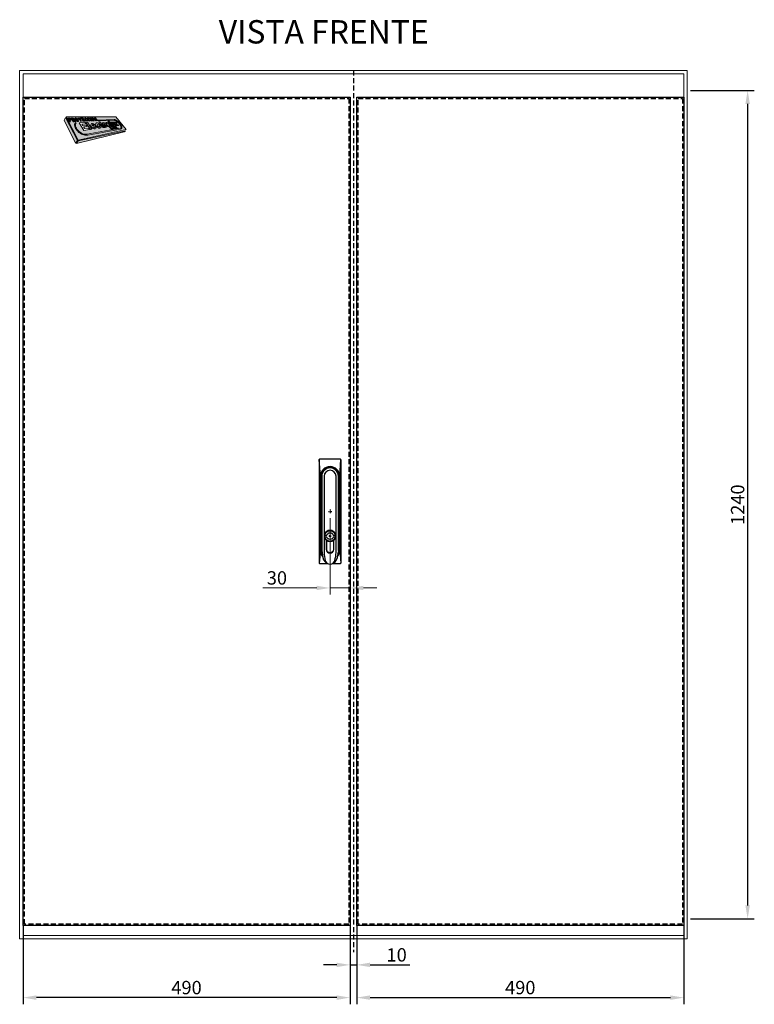
# Model space of a CAD drawing. Extents: x -6709 to 17874, y -22373 to 568.
# Drawn here: x 1532 to 2633, y -17955 to -16481 of the extents above; entities that cross this region are included whole.
import ezdxf

# ---------------------------------------------------------------- set-up
doc = ezdxf.new("R2010")
doc.units = 0
doc.header["$MEASUREMENT"] = 0
doc.linetypes.add('CACHE', pattern=[0.375, 0.25, -0.125])
doc.linetypes.add('CENTER', pattern=[2, 1.25, -0.25, 0.25, -0.25])
doc.layers.get('0').update_dxf_attribs({"linetype": 'CONTINUOUS'})
doc.layers.get('Defpoints').update_dxf_attribs({"linetype": 'CONTINUOUS'})
for name, color, linetype in [('1', 5, 'CONTINUOUS'), ('40000_ISO', 7, 'CONTINUOUS'), ('AUXILIAR', 30, 'CONTINUOUS'), ('CERRADURA', 121, 'CONTINUOUS'), ('EJE1', 9, 'CENTER'), ('PRINCIPAL', 7, 'CONTINUOUS'), ('TEXTOS', 3, 'CONTINUOUS')]:
    doc.layers.add(name, color=color, linetype=linetype)
doc.styles.add('ROMANS', font='romans')
doc.dimstyles.new('Copy of COTAS1X1', dxfattribs={"dimscale": 10, "dimtxt": 2, "dimasz": 2, "dimexe": 1, "dimexo": 1, "dimgap": 0.5, "dimtad": 1, "dimdec": 0, "dimzin": 0, "dimdsep": 46, "dimtxsty": 'ROMANS', "dimcen": 0.5, "dimclrd": 4, "dimclre": 4, "dimclrt": 3, "dimadec": 0, "dimazin": 0, "dimtfac": 1, "dimtdec": 0, "dimtmove": 0, "dimatfit": 3, "dimfxl": 1, "dimtolj": 1, "dimtzin": 0, "dimarcsym": 0})

# ---------------------------------------------------------------- blocks, each defined once
blk = doc.blocks.new('FALLEBA TASCO 22335-FRE')
at = {"layer": '1'}
for p, q in [((-14.5, 52.5), (-16.1, 77.6)), ((14.5, 52.5), (16.1, 77.6)), ((-9, 52.5), (-9, -61.5)), ((9, -61.5), (9, 52.5)), ((-14.5, -58.5), (-16.1, -77.6)), ((-12.5, -58.5), (-11.5, -65.7)), ((12.5, -58.5), (11.5, -65.7)), ((14.5, -58.5), (16.1, -77.6))]:
    blk.add_line(p, q, dxfattribs=at)
for points in [[(11.4, -67.5, 0.16891), (14.5, -58.5), (14.5, 52.5, 1), (-14.5, 52.5), (-14.5, -58.5, 0.16891), (-11.4, -67.5, 0.16891)], [(11.7, -64.1, 0.112639), (13, -58.5), (13, 52.5, 1), (-13, 52.5), (-13, -58.5, 0.112639), (-11.7, -64.1, 0.112639)], [(12.5, -58.5), (12.5, 52.5, 1), (-12.5, 52.5), (-12.5, -58.5)]]:
    blk.add_lwpolyline(points, format="xyb", dxfattribs=at)
blk.add_lwpolyline([(5.5, -57), (5.5, -43.5, 2.723771), (-5.5, -43.5), (-5.5, -57, 1)], format="xyb", close=True, dxfattribs=at)
for centre, radius, start, end in [((0, 52.5), 9, 0, 180), ((3.3, -65.5), 14.8, 179.5328, 237.348), ((41.5, -60.2), 50.5, 181.5007, 195.3784), ((0, -71.5), 7.5, 194.5469, 345.4531), ((-3.3, -65.5), 14.8, 302.652, 0.4672), ((-41.5, -60.2), 50.5, 344.6216, 358.4993), ((0, -67.5), 11.5, 245.9294, 294.0706)]:
    blk.add_arc(centre, radius, start, end, dxfattribs=at)
at = {"layer": 'CERRADURA'}
for points in [[(7.6, -35.5, -0.097698), (7.6, -38.5), (4.8, -38.5, -0.733799), (-4.8, -38.5), (-7.6, -38.5, -0.097698), (-7.6, -35.5), (-4.8, -35.5, -0.733799), (4.8, -35.5)], [(5.2, -57, -1), (-5.2, -57), (-5.2, -43.4, 0.359246), (5.2, -43.4)]]:
    blk.add_lwpolyline(points, format="xyb", close=True, dxfattribs=at)
for radius in [8, 1.25]:
    blk.add_circle((0, -37), radius, dxfattribs=at)
at = {"layer": 'EJE1'}
for p, q in [((-2.5, 0), (2.5, 0)), ((0, 2.5), (0, -2.5))]:
    blk.add_line(p, q, dxfattribs=at)
at = {"layer": 'PRINCIPAL'}
blk.add_lwpolyline([(4.7, -78), (15, -78, 0.414214), (16.5, -76.5), (16.5, 76.5, 0.414214), (15, 78), (-15, 78, 0.414214), (-16.5, 76.5), (-16.5, -76.5, 0.414214), (-15, -78), (-4.7, -78)], format="xyb", dxfattribs=at)
blk = doc.blocks.new('LOGO_CARTEL')
at = {"lineweight": 0}
h = blk.add_hatch(color=256, dxfattribs=at)
h.paths.add_polyline_path([(142.47, 264.28), (141.49, 262.24), (149.7, 245.92), (150.94, 247.81)])
h.paths.add_polyline_path([(184.11, 254.12), (184.93, 254.82), (151.56, 247.54), (150.39, 245.86)])
h = blk.add_hatch(color=256, dxfattribs=at)
h.paths.add_polyline_path([(185.45, 255.61), (178.1, 264.69), (142.97, 264.57), (151.52, 248.23)])
h.paths.add_polyline_path([(153.24, 252.79), (152.6, 253.2), (152.04, 253.59), (151.59, 254), (151.16, 254.44), (150.71, 254.89), (150.36, 255.38), (150, 255.89), (149.7, 256.4), (149.42, 256.99), (149.2, 257.49), (149.06, 258.04), (148.97, 258.73), (149.01, 259.5), (149.17, 259.93), (149.57, 260.73), (150.14, 260.51), (149.72, 259.7), (149.61, 259.38), (149.57, 258.75), (149.65, 258.15), (149.77, 257.68), (149.96, 257.23), (150.22, 256.69), (150.51, 256.22), (150.85, 255.73), (151.17, 255.28), (151.59, 254.86), (152.01, 254.43), (152.41, 254.06), (152.94, 253.7), (153.55, 253.3), (154.16, 252.96), (154.86, 252.68), (155.76, 252.4), (156.22, 252.29), (156.72, 252.29), (157.23, 252.29), (157.9, 252.35), (181.25, 256.56), (181.54, 256.63, 0.142238), (181.69, 256.72), (181.75, 256.78), (181.85, 256.93), (181.87, 257.15), (181.85, 257.48), (181.76, 257.75), (181.62, 258.12), (181.46, 258.44), (181.28, 258.77), (180.99, 259.18), (180.75, 259.51), (180.5, 259.82), (180.25, 260.11), (179.99, 260.39), (179.75, 260.61), (179.41, 260.91), (179.09, 261.18), (178.67, 261.47), (178.25, 261.74), (177.83, 261.95), (177.41, 262.15, 0.119777), (177.04, 262.22), (165.67, 261.78), (165.38, 262.34), (177.06, 262.79, -0.106118), (177.56, 262.71), (178.08, 262.5), (178.54, 262.27), (179.01, 261.97), (179.45, 261.65), (179.8, 261.36), (180.16, 261.06), (180.41, 260.81), (180.69, 260.51), (180.96, 260.2), (181.23, 259.88), (181.48, 259.53), (181.79, 259.09), (181.99, 258.72), (182.17, 258.36), (182.32, 257.95), (182.45, 257.61), (182.47, 257.15), (182.44, 256.72), (182.21, 256.4), (182.16, 256.34, -0.158957), (181.5, 255.99), (158.33, 251.77), (157.76, 251.7), (157.15, 251.65), (156.53, 251.65), (156.14, 251.69), (155.6, 251.82), (154.66, 252.11), (153.9, 252.42)], flags=16)
h.paths.add_polyline_path([(155.5, 255.05), (152.28, 260.4), (156.26, 260.66), (156.88, 259.68), (154.12, 259.51), (154.74, 258.54), (157.14, 258.69), (157.76, 257.71), (155.36, 257.56), (156.11, 256.37), (158.75, 256.64), (159.47, 255.59)], flags=16)
h.paths.add_polyline_path([(160.16, 255.69), (156.98, 260.71), (158.15, 260.78), (161.28, 255.84)], flags=16)
edge = h.paths.add_edge_path(flags=16)
edge.add_ellipse((162.35, 257.98), major_axis=(-1.64, 1.65), ratio=0.605135, start_angle=237.06752, end_angle=582.4213, ccw=False)
edge.add_line((164.08, 257.92), (161.98, 257.63))
edge.add_ellipse((162.5, 257.93), major_axis=(-0.835, 0.984), ratio=0.458058, start_angle=84.98094, end_angle=214.04345)
edge.add_line((163.44, 257.33), (164.24, 257.43))
edge = h.paths.add_edge_path(flags=16)
edge.add_ellipse((150.51, 262.59), major_axis=(-0.96, 1.21), ratio=0.506682, start_angle=0, end_angle=360)
h.paths.add_polyline_path([(152.82, 262.37), (151.28, 263.79), (151.84, 263.81), (152.71, 263.01), (152.6, 263.83), (153.16, 263.85), (153.26, 262.57), (153.91, 261.46), (153.36, 261.45)], flags=16)
edge = h.paths.add_edge_path(flags=16)
edge.add_line((149.79, 261.28), (149.25, 261.25))
edge.add_line((149.25, 261.25), (148.66, 262.12))
edge.add_arc((148.33, 261.89), 0.401, 34.39698, 90)
edge.add_line((148.33, 262.29), (147.89, 262.29))
edge.add_line((147.89, 262.29), (148.52, 261.21))
edge.add_line((148.52, 261.21), (148, 261.18))
edge.add_line((148, 261.18), (146.55, 263.69))
edge.add_line((146.55, 263.69), (148, 263.71))
edge.add_ellipse((148.13, 262.98), major_axis=(-0.502, 0.634), ratio=0.71837, start_angle=323.35235, end_angle=323.36845)
edge.add_ellipse((148.13, 262.98), major_axis=(-0.502, 0.634), ratio=0.71837, start_angle=199.31382, end_angle=323.35235, ccw=False)
edge.add_arc((148.34, 261.53), 1.06, 33.6731, 67.08466, ccw=False)
edge.add_line((149.22, 262.12), (149.79, 261.28))
h.paths.add_polyline_path([(155.12, 261.5), (153.56, 263.87), (154.96, 263.92), (155.24, 263.48), (154.4, 263.45), (154.75, 262.93), (155.44, 262.95), (155.7, 262.56), (155.01, 262.54), (155.39, 261.96), (156.22, 261.99), (156.44, 261.52)], flags=16)
edge = h.paths.add_edge_path(flags=0)
edge.add_ellipse((150.52, 262.53), major_axis=(-0.594, 0.856), ratio=0.330901, start_angle=0, end_angle=360)
edge = h.paths.add_edge_path(flags=0)
edge.add_ellipse((162.11, 258.41), major_axis=(-0.541, 0.637), ratio=0.636404, start_angle=243.4125, end_angle=432.34544, ccw=False)
edge.add_line((162.72, 258.43), (161.56, 258.27))
edge = h.paths.add_edge_path(flags=16)
edge.add_ellipse((157.04, 262.78), major_axis=(-0.93, 1.17), ratio=0.425735, start_angle=282.57198, end_angle=593.96092, ccw=False)
edge.add_arc((156.93, 263.1), 0.509, 16.57434, 39.02377, ccw=False)
edge.add_line((157.42, 263.24), (157.07, 263.19))
edge.add_ellipse((157.08, 262.76), major_axis=(-0.543, 0.779), ratio=0.27429, start_angle=292.44736, end_angle=595.30571)
edge.add_line((157.56, 262.44), (157.87, 262.48))
edge.add_arc((157.89, 262.37), 0.115, 14.41617, 97.66081, ccw=False)
h.paths.add_polyline_path([(146.03, 261.16), (145.44, 261.16), (144.1, 263.68), (145.5, 263.68), (145.55, 263.66), (145.66, 263.63), (145.78, 263.6), (145.9, 263.54), (146.01, 263.48), (146.13, 263.38), (146.25, 263.27), (146.33, 263.14), (146.38, 263.02), (146.45, 262.91), (146.49, 262.79), (146.49, 262.67), (146.49, 262.56), (146.45, 262.44), (146.36, 262.32), (146.25, 262.25), (146.12, 262.22), (145.47, 262.22)], flags=16)
edge = h.paths.add_edge_path(flags=16)
edge.add_ellipse((158.97, 262.81), major_axis=(-0.93, 1.17), ratio=0.425735, start_angle=282.57198, end_angle=593.96092, ccw=False)
edge.add_arc((158.86, 263.13), 0.509, 16.57434, 39.02377, ccw=False)
edge.add_line((159.35, 263.28), (159, 263.23))
edge.add_ellipse((159.01, 262.8), major_axis=(-0.543, 0.779), ratio=0.27429, start_angle=292.44736, end_angle=595.30571)
edge.add_line((159.49, 262.48), (159.8, 262.52))
edge.add_arc((159.81, 262.4), 0.115, 14.41617, 97.66081, ccw=False)
h.paths.add_polyline_path([(148.04, 262.64), (147.69, 262.64), (147.25, 263.39), (147.77, 263.39, -0.267537), (148.12, 263.19), (148.24, 262.98, -0.577864)], flags=0)
h.paths.add_polyline_path([(160.86, 261.81), (159.45, 263.92), (159.91, 263.93), (161.32, 261.82)], flags=16)
h.paths.add_polyline_path([(145.7, 262.59), (145.65, 262.58), (145.28, 262.58), (144.88, 263.32), (145.38, 263.32), (145.46, 263.31), (145.52, 263.28), (145.56, 263.22), (145.62, 263.16), (145.66, 263.1), (145.7, 263.04), (145.73, 262.98), (145.77, 262.92), (145.79, 262.86), (145.8, 262.8), (145.8, 262.75), (145.8, 262.69), (145.76, 262.63)], flags=0)
edge = h.paths.add_edge_path(flags=16)
edge.add_ellipse((165.77, 258.46), major_axis=(-1.6, 1.64), ratio=0.559918, start_angle=258.32062, end_angle=598.3068, ccw=False)
edge.add_line((166.99, 259.01), (165.99, 258.88))
edge.add_ellipse((165.89, 258.32), major_axis=(-0.759, 0.923), ratio=0.373274, start_angle=287.79313, end_angle=608.29998)
edge.add_line((166.49, 258.25), (167.39, 258.37))
edge = h.paths.add_edge_path(flags=16)
edge.add_ellipse((161.89, 262.91), major_axis=(-0.86, 1.08), ratio=0.489465, start_angle=0, end_angle=360)
edge = h.paths.add_edge_path(flags=0)
edge.add_ellipse((161.9, 262.93), major_axis=(-0.54, 0.779), ratio=0.302309, start_angle=0, end_angle=360)
h.paths.add_polyline_path([(163.97, 261.87), (162.55, 263.93), (162.91, 263.99), (164.17, 262.91), (163.46, 263.93), (163.81, 263.99), (165.16, 262.03), (164.79, 261.99), (163.56, 263.06), (164.34, 261.93)], flags=16)
h.paths.add_polyline_path([(166.28, 260.11), (166.69, 260.15), (166.05, 261.02), (166.92, 261.13), (167.57, 260.23), (168, 260.27), (168.43, 259.68), (168, 259.64), (169.24, 257.93, 0.24674), (169.66, 257.73), (169.81, 257.73), (170.29, 257.06), (169.83, 257, -0.300023), (168.56, 257.57), (167.12, 259.56), (166.71, 259.52)], flags=16)
edge = h.paths.add_edge_path(flags=16)
edge.add_line((168.39, 260.33), (169.25, 260.37))
edge.add_line((169.25, 260.37), (169.47, 260.07))
edge.add_arc((169.5, 260.09), 0.03, 215.48597, 361.10876)
edge.add_arc((169.97, 260.09), 0.441, 104.8395, 181.10876, ccw=False)
edge.add_arc((169.88, 260.42), 0.1, 35.48597, 104.8395, ccw=False)
edge.add_line((169.96, 260.48), (170.64, 259.54))
edge.add_arc((170.61, 259.52), 0.03, -113.20471, 35.48597, ccw=False)
edge.add_ellipse((170.5, 259.16), major_axis=(-0.242, 0.291), ratio=0.873543, start_angle=300.29821, end_angle=425.90148)
edge.add_line((170.17, 259.09), (171.46, 257.28))
edge.add_line((171.46, 257.28), (170.63, 257.19))
edge.add_line((170.63, 257.19), (168.39, 260.33))
edge = h.paths.add_edge_path(flags=16)
edge.add_ellipse((172.62, 259.1), major_axis=(-1.43, 1.46), ratio=0.516133, start_angle=0, end_angle=360)
h.paths.add_polyline_path([(171.68, 259.27), (171.76, 259.4), (171.6, 259.47), (171.69, 259.58), (171.56, 259.68), (171.67, 259.77), (171.59, 259.92), (171.73, 259.95), (171.76, 260.12), (171.89, 260.06), (172.01, 260.18), (172.09, 260.06), (172.23, 260.15), (172.28, 260.01), (172.44, 260.07), (172.45, 259.94), (172.61, 259.98), (172.62, 259.84), (172.78, 259.87), (172.78, 259.73), (172.94, 259.74), (172.92, 259.6), (173.09, 259.61), (173.06, 259.47), (173.23, 259.46), (173.19, 259.32), (173.36, 259.31), (173.31, 259.17), (173.48, 259.14), (173.42, 259.01), (173.58, 258.96), (173.5, 258.83), (173.66, 258.76), (173.57, 258.65), (173.7, 258.55), (173.59, 258.46), (173.67, 258.31), (173.53, 258.27), (173.5, 258.11), (173.37, 258.17), (173.25, 258.05), (173.18, 258.17), (173.03, 258.08), (172.99, 258.22), (172.83, 258.15), (172.81, 258.29), (172.65, 258.25), (172.65, 258.4), (172.48, 258.36), (172.49, 258.51), (172.32, 258.49), (172.34, 258.63), (172.17, 258.62), (172.2, 258.77), (172.03, 258.77), (172.07, 258.91), (171.9, 258.93), (171.95, 259.06), (171.78, 259.09), (171.85, 259.22)], flags=0)
h.paths.add_polyline_path([(173.8, 257.15), (173.83, 257.39), (174.08, 257.52), (174.22, 257.54), (174.38, 257.51), (174.52, 257.49), (174.64, 257.41), (174.94, 257.06), (174.62, 256.96), (174.52, 257.09), (174.42, 257.15), (174.34, 257.19), (174.28, 257.17), (174.25, 257.15), (174.25, 257.08), (174.38, 256.93), (174.59, 256.86), (174.75, 256.82), (175.08, 256.76), (175.21, 256.71), (175.3, 256.64), (175.79, 256.07), (175.77, 255.8), (175.68, 255.64), (175.46, 255.6), (175.2, 255.64), (174.92, 255.74), (174.52, 256.25), (174.86, 256.37), (175.15, 256.02), (175.18, 256.01), (175.27, 256.02), (175.28, 256.06), (175.27, 256.13), (175.23, 256.18), (175.13, 256.27), (175.01, 256.37), (174.92, 256.39), (174.75, 256.41), (174.58, 256.42), (174.44, 256.44), (174.31, 256.51)], flags=16)
h.paths.add_polyline_path([(172.44, 261.7), (173.1, 261.74), (175.97, 257.84), (175.34, 257.75)], flags=16)
h.paths.add_polyline_path([(175.82, 256), (176.1, 256.04), (176.35, 255.76), (176.07, 255.71)], flags=16)
h.paths.add_polyline_path([(174.35, 260.81), (175.02, 260.85), (176.44, 258.91), (176.66, 258.7), (176.89, 258.64), (177.04, 258.67), (177.08, 258.79), (177.09, 258.95), (175.66, 260.89), (176.33, 260.93), (178.37, 258.16), (177.73, 258.07), (177.45, 258.45), (177.45, 258.19), (177.37, 258.02), (177.04, 257.98), (176.65, 258.07), (176.33, 258.29), (176, 258.56)], flags=16)
h.paths.add_polyline_path([(175.86, 257.46), (175.87, 257.65), (175.97, 257.76), (176.36, 257.81), (176.67, 257.74), (176.9, 257.63), (177.21, 257.23, -0.277461), (177.23, 257.02), (177.18, 256.92), (177.38, 256.89, -0.202512), (177.52, 256.81), (178.08, 256.06), (177.7, 255.99), (177.25, 256.6, 0.26962), (177.06, 256.68), (176.89, 256.65), (177.42, 255.94), (177.05, 255.88)], flags=16)
h.paths.add_polyline_path([(176.13, 257.49), (176.53, 257.55, -0.26962), (176.72, 257.47), (176.89, 257.24, -0.575274), (176.75, 256.93), (176.57, 256.9)], flags=0)
h.paths.add_polyline_path([(177.52, 257.95), (177.9, 258), (179.04, 256.57), (179.49, 256.63), (179.74, 256.34), (178.92, 256.2)], flags=16)
h.paths.add_polyline_path([(177.94, 256.38), (178.22, 256.42), (178.47, 256.14), (178.2, 256.09)], flags=16)
h.paths.add_polyline_path([(176.67, 260.96), (178.34, 261.06), (178.8, 260.51), (178.9, 258.96), (179.83, 259.09), (180.32, 258.42), (178.69, 258.2), (178.16, 258.94), (178.07, 260.43), (177.11, 260.36)], flags=16)
h.paths.add_polyline_path([(179.59, 256.66), (179.87, 256.7), (180.12, 256.42), (179.85, 256.37)], flags=16)
at = {"color": 7, "lineweight": 0}
for p, q in [((147.89, 262.29), (148.52, 261.21)), ((147.89, 262.29), (148.33, 262.29)), ((147.99, 261.18), (148.52, 261.21)), ((148.66, 262.12), (149.25, 261.25)), ((149.25, 261.25), (149.79, 261.28)), ((152.28, 260.4), (156.26, 260.66)), ((152.28, 260.4), (155.5, 255.05)), ((153.26, 262.58), (153.91, 261.46)), ((153.35, 261.45), (153.91, 261.46)), ((154.12, 259.51), (156.88, 259.68)), ((154.12, 259.51), (154.74, 258.54)), ((154.74, 258.54), (157.14, 258.69)), ((156.26, 260.66), (156.88, 259.68)), ((156.98, 260.71), (158.15, 260.78)), ((156.98, 260.71), (160.16, 255.69)), ((157.07, 263.19), (157.42, 263.24)), ((157.14, 258.69), (157.76, 257.71)), ((158.15, 260.78), (161.28, 255.84)), ((159.49, 262.48), (159.8, 262.52)), ((161.56, 258.27), (162.72, 258.43)), ((161.98, 257.63), (164.08, 257.92)), ((165.99, 258.88), (166.99, 259.01)), ((166.05, 261.02), (166.92, 261.13)), ((166.05, 261.02), (166.69, 260.15)), ((166.28, 260.11), (166.69, 260.15)), ((166.28, 260.11), (166.71, 259.52)), ((166.49, 258.25), (167.39, 258.37)), ((166.71, 259.52), (167.12, 259.56)), ((166.92, 261.13), (167.57, 260.23)), ((167.12, 259.56), (168.64, 257.45)), ((167.57, 260.23), (168, 260.27)), ((168, 260.27), (168.43, 259.68)), ((168, 259.64), (168.43, 259.68)), ((168, 259.64), (169.24, 257.93)), ((172.44, 261.7), (173.1, 261.74)), ((172.44, 261.7), (175.34, 257.75)), ((173.1, 261.74), (175.97, 257.84)), ((174.35, 260.81), (175.02, 260.85)), ((174.35, 260.81), (176, 258.56)), ((175.02, 260.85), (176.44, 258.91)), ((175.34, 257.75), (175.97, 257.84)), ((175.66, 260.89), (176.33, 260.93)), ((175.66, 260.89), (177.09, 258.95)), ((176, 258.56), (176.33, 258.29)), ((176.33, 260.93), (178.37, 258.16)), ((176.33, 258.29), (176.65, 258.07)), ((176.44, 258.91), (176.66, 258.7)), ((176.65, 258.07), (177.04, 257.98)), ((176.66, 258.7), (176.89, 258.64)), ((176.67, 260.96), (178.34, 261.06)), ((176.67, 260.96), (177.11, 260.36)), ((176.89, 258.64), (177.04, 258.67)), ((177.04, 258.67), (177.08, 258.79)), ((177.04, 257.98), (177.37, 258.02)), ((177.08, 258.79), (177.09, 258.95)), ((177.11, 260.36), (178.07, 260.43)), ((177.37, 258.02), (177.45, 258.19)), ((177.45, 258.19), (177.45, 258.45)), ((177.45, 258.45), (177.73, 258.07)), ((177.73, 258.07), (178.37, 258.16)), ((178.07, 260.43), (178.16, 258.94)), ((178.16, 258.94), (178.69, 258.2)), ((178.8, 260.51), (178.34, 261.06)), ((178.69, 258.2), (180.32, 258.42)), ((178.8, 260.51), (178.9, 258.96)), ((178.9, 258.96), (179.83, 259.09)), ((179.83, 259.09), (180.32, 258.42)), ((155.36, 257.56), (157.76, 257.71)), ((155.36, 257.56), (156.11, 256.37)), ((155.5, 255.05), (159.47, 255.59)), ((156.11, 256.37), (158.75, 256.64)), ((158.75, 256.64), (159.47, 255.59)), ((160.16, 255.69), (161.28, 255.84)), ((163.44, 257.33), (164.24, 257.43)), ((169.66, 257.73), (169.81, 257.73)), ((169.76, 256.99), (170.29, 257.06)), ((169.81, 257.73), (170.29, 257.06))]:
    blk.add_line(p, q, dxfattribs=at)
for points in [[(150.94, 247.81), (142.47, 264.28), (141.49, 262.24), (149.7, 245.92)], [(142.97, 264.57), (178.1, 264.69), (185.45, 255.61), (151.52, 248.23)], [(146.36, 262.32), (146.45, 262.44), (146.49, 262.56), (146.49, 262.67), (146.49, 262.79), (146.45, 262.91), (146.38, 263.02), (146.33, 263.14), (146.25, 263.27), (146.13, 263.38), (146.01, 263.48), (145.9, 263.54), (145.78, 263.6), (145.66, 263.63), (145.55, 263.66), (145.5, 263.68), (144.1, 263.68), (145.44, 261.16), (146.03, 261.16), (145.47, 262.22), (146.12, 262.22), (146.25, 262.25)], [(145.7, 262.59), (145.76, 262.63), (145.8, 262.69), (145.8, 262.75), (145.8, 262.8), (145.79, 262.86), (145.77, 262.92), (145.73, 262.98), (145.7, 263.04), (145.66, 263.1), (145.62, 263.16), (145.56, 263.22), (145.52, 263.28), (145.46, 263.31), (145.4, 263.32), (145.36, 263.32), (144.88, 263.32), (145.28, 262.58), (145.65, 262.58)], [(155.44, 262.95), (154.75, 262.93), (154.4, 263.45), (155.24, 263.48), (154.96, 263.92), (153.56, 263.87), (155.12, 261.5), (156.44, 261.52), (156.22, 261.99), (155.39, 261.96), (155.01, 262.54), (155.7, 262.56)], [(161.32, 261.82), (159.91, 263.93), (159.45, 263.92), (160.86, 261.81)], [(179.74, 256.34), (178.92, 256.2), (177.52, 257.95), (177.9, 258), (179.04, 256.57), (179.49, 256.63)], [(184.11, 254.12), (184.93, 254.82), (151.56, 247.54), (150.39, 245.86)], [(175.82, 256), (176.07, 255.71), (176.35, 255.76), (176.1, 256.04)], [(178.2, 256.09), (178.47, 256.14), (178.22, 256.42), (177.94, 256.38)], [(179.87, 256.7), (180.12, 256.42), (179.85, 256.37), (179.59, 256.66)]]:
    blk.add_lwpolyline(points, close=True, dxfattribs=at)
for points in [[(148, 263.71), (146.55, 263.69), (148, 261.18)], [(153.26, 262.57), (153.16, 263.85), (152.6, 263.83), (152.71, 263.01), (151.84, 263.81), (151.28, 263.79), (152.82, 262.37), (153.35, 261.47)], [(157.56, 262.44), (157.87, 262.48)], [(162.55, 263.93), (162.91, 263.99), (164.17, 262.91), (163.46, 263.93), (163.81, 263.99), (165.16, 262.03), (164.79, 261.99), (163.56, 263.06), (164.34, 261.93), (163.97, 261.87), (162.55, 263.93)], [(171.69, 259.58), (171.56, 259.68), (171.67, 259.77)], [(171.67, 259.77), (171.59, 259.92), (171.73, 259.95)], [(171.76, 259.4), (171.6, 259.47), (171.7, 259.58)], [(171.85, 259.22), (171.68, 259.27), (171.76, 259.4)], [(171.73, 259.95), (171.76, 260.12), (171.89, 260.06)], [(171.95, 259.06), (171.78, 259.09), (171.85, 259.22)], [(171.89, 260.06), (172.01, 260.18), (172.09, 260.06)], [(172.07, 258.91), (171.9, 258.93), (171.95, 259.06)], [(172.2, 258.77), (172.03, 258.77), (172.07, 258.91)], [(172.09, 260.06), (172.23, 260.15), (172.28, 260.01)], [(172.34, 258.63), (172.17, 258.62), (172.2, 258.77)], [(172.28, 260.01), (172.44, 260.07), (172.45, 259.94)], [(172.49, 258.51), (172.32, 258.49), (172.34, 258.63)], [(172.45, 259.94), (172.61, 259.98), (172.62, 259.84)], [(172.65, 258.4), (172.48, 258.36), (172.49, 258.51)], [(172.62, 259.84), (172.78, 259.87), (172.78, 259.73)], [(172.81, 258.29), (172.65, 258.25), (172.65, 258.4)], [(172.78, 259.73), (172.94, 259.74), (172.92, 259.6)], [(172.99, 258.22), (172.83, 258.15), (172.81, 258.29)], [(172.92, 259.6), (173.09, 259.61), (173.06, 259.47)], [(173.18, 258.17), (173.03, 258.08), (172.99, 258.22)], [(173.06, 259.47), (173.23, 259.46), (173.19, 259.32)], [(173.37, 258.17), (173.25, 258.05), (173.18, 258.17)], [(173.19, 259.32), (173.36, 259.31), (173.31, 259.17)], [(173.31, 259.17), (173.48, 259.14), (173.42, 259.01)], [(173.53, 258.27), (173.5, 258.11), (173.37, 258.17)], [(173.42, 259.01), (173.58, 258.96), (173.5, 258.83)], [(173.5, 258.83), (173.66, 258.76), (173.57, 258.65)], [(173.59, 258.46), (173.67, 258.31), (173.53, 258.27)], [(173.57, 258.65), (173.7, 258.55), (173.59, 258.46)]]:
    blk.add_lwpolyline(points, dxfattribs=at)
for points in [[(148.12, 263.19, 0.267537), (147.77, 263.39), (147.25, 263.39), (147.69, 262.64), (148.04, 262.64, 0.577864), (148.24, 262.98, -0.577864), (148.04, 262.64, 0.577864), (148.24, 262.98)], [(181.25, 256.56), (181.54, 256.63, 0.142238), (181.69, 256.72), (181.75, 256.78), (181.85, 256.93), (181.87, 257.15), (181.85, 257.48), (181.76, 257.75), (181.62, 258.12), (181.46, 258.44), (181.28, 258.77), (180.99, 259.18), (180.75, 259.51), (180.5, 259.82), (180.25, 260.11), (179.99, 260.39), (179.75, 260.61), (179.41, 260.91), (179.09, 261.18), (178.67, 261.47), (178.25, 261.74), (177.83, 261.95), (177.41, 262.15, 0.120209), (177.04, 262.22), (165.67, 261.78), (165.38, 262.34), (177.06, 262.79, -0.106118), (177.56, 262.71), (178.08, 262.5), (178.54, 262.27), (179.01, 261.97), (179.45, 261.65), (179.8, 261.36), (180.16, 261.06), (180.41, 260.81), (180.69, 260.51), (180.96, 260.2), (181.23, 259.88), (181.48, 259.53), (181.79, 259.09), (181.99, 258.72), (182.17, 258.36), (182.32, 257.95), (182.45, 257.61), (182.47, 257.15), (182.44, 256.72), (182.21, 256.4), (182.16, 256.34, -0.158957), (181.5, 255.99), (158.33, 251.77), (157.76, 251.7), (157.15, 251.65), (156.53, 251.65), (156.14, 251.69), (155.6, 251.82), (154.66, 252.11), (153.9, 252.42), (153.24, 252.79), (152.6, 253.2), (152.04, 253.59), (151.59, 254), (151.16, 254.44), (150.71, 254.89), (150.36, 255.38), (150, 255.89), (149.7, 256.4), (149.42, 256.99), (149.2, 257.49), (149.06, 258.04), (148.97, 258.73), (149.01, 259.5), (149.17, 259.93), (149.57, 260.73), (150.14, 260.51), (149.72, 259.7), (149.61, 259.38), (149.57, 258.75), (149.65, 258.15), (149.77, 257.68), (149.96, 257.23), (150.22, 256.69), (150.51, 256.22), (150.85, 255.73), (151.17, 255.28), (151.59, 254.86), (152.01, 254.43), (152.41, 254.06), (152.94, 253.7), (153.55, 253.3), (154.16, 252.96), (154.86, 252.68), (155.76, 252.4), (156.22, 252.29), (156.72, 252.29, 0.000442), (156.72, 252.29), (157.23, 252.29), (157.9, 252.35)], [(177.38, 256.89), (177.18, 256.92), (177.23, 257.02, 0.277461), (177.21, 257.23), (176.9, 257.63), (176.67, 257.74), (176.36, 257.81), (175.97, 257.76), (175.87, 257.65), (175.86, 257.46), (177.05, 255.88), (177.42, 255.94), (176.89, 256.65), (177.06, 256.68, -0.26962), (177.25, 256.6), (177.7, 255.99), (178.08, 256.06), (177.52, 256.81, 0.202512)], [(175.13, 256.27), (175.01, 256.37), (174.92, 256.39), (174.75, 256.41), (174.58, 256.42), (174.44, 256.44), (174.31, 256.51), (173.8, 257.15), (173.83, 257.39), (174.08, 257.52), (174.22, 257.54), (174.38, 257.51, 0.000407), (174.38, 257.51), (174.52, 257.49), (174.64, 257.41), (174.94, 257.06), (174.62, 256.96), (174.52, 257.09), (174.42, 257.15), (174.34, 257.19), (174.28, 257.17), (174.25, 257.15), (174.25, 257.08), (174.38, 256.93), (174.59, 256.86), (174.75, 256.82), (175.08, 256.76), (175.21, 256.71), (175.3, 256.64), (175.79, 256.07), (175.77, 255.8), (175.68, 255.64), (175.46, 255.6), (175.2, 255.64), (174.92, 255.74), (174.52, 256.25), (174.86, 256.37), (175.15, 256.02), (175.18, 256.01), (175.27, 256.02), (175.28, 256.06), (175.27, 256.13), (175.23, 256.18)], [(176.13, 257.49), (176.53, 257.55, -0.26962), (176.72, 257.47), (176.89, 257.24, -0.575274), (176.75, 256.93), (176.57, 256.9)]]:
    blk.add_lwpolyline(points, format="xyb", close=True, dxfattribs=at)
for points in [[(149.79, 261.27), (149.22, 262.12, 0.145776), (148.75, 262.51)], [(159, 263.23), (159.35, 263.28, 0.098269), (159.26, 263.45)], [(170.6, 259.49, 0.75829), (170.64, 259.54), (169.96, 260.48, 0.3122), (169.85, 260.52, 0.345642), (169.53, 260.09, -0.737417), (169.47, 260.07), (169.25, 260.37), (168.39, 260.33), (170.63, 257.19), (171.46, 257.28), (170.17, 259.09)]]:
    blk.add_lwpolyline(points, format="xyb", dxfattribs=at)
for centre, radius, start, end in [((148.33, 261.89), 0.401, 34.39698, 90), ((156.93, 263.1), 0.509, 16.57434, 39.02377), ((157.89, 262.37), 0.115, 21.15081, 97.66081), ((159.81, 262.4), 0.115, 21.15081, 97.66081), ((169.64, 258.22), 0.5, 215.92159, 271.36285), ((169.62, 258.25), 1.27, 212.02643, 281.33374)]:
    blk.add_arc(centre, radius, start, end, dxfattribs=at)
for centre, major_axis, ratio, start_param, end_param in [((148.13, 262.98), (-0.502, 0.634), 0.71837, 3.478682, 5.643844), ((157.04, 262.78), (-0.93, 1.17), 0.425735, 4.931811, 10.366574), ((157.08, 262.76), (-0.543, 0.779), 0.27429, 5.104169, 10.390045), ((158.97, 262.81), (-0.93, 1.17), 0.425735, 4.931811, 10.366574), ((159.01, 262.8), (-0.543, 0.779), 0.27429, 5.104169, 10.390045), ((162.35, 257.98), (-1.64, 1.65), 0.605135, 4.137609, 10.165169), ((162.11, 258.41), (-0.541, 0.637), 0.636404, 4.248349, 7.545851), ((165.77, 258.46), (-1.6, 1.64), 0.559918, 4.508545, 10.442424), ((165.89, 258.32), (-0.759, 0.923), 0.373274, 5.022938, 10.616838), ((170.5, 259.16), (-0.242, 0.291), 0.873543, 5.241192, 7.433383), ((162.5, 257.93), (-0.835, 0.984), 0.458058, 1.483197, 3.735763)]:
    blk.add_ellipse(centre, major_axis=major_axis, ratio=ratio, start_param=start_param, end_param=end_param, dxfattribs=at)
for centre, major_axis, ratio in [((150.51, 262.59), (-0.96, 1.21), 0.506682), ((150.52, 262.53), (-0.594, 0.856), 0.330901), ((161.89, 262.91), (-0.86, 1.08), 0.489465), ((161.9, 262.93), (-0.54, 0.779), 0.302309), ((172.62, 259.1), (-1.43, 1.46), 0.516133)]:
    blk.add_ellipse(centre, major_axis=major_axis, ratio=ratio, dxfattribs=at)
blk = doc.blocks.new('*D161')
at = {"color": 4, "lineweight": -2, "transparency": 16777216}
for p, q in [((2537, -16587.3), (2632.6, -16587.3)), ((2622.6, -16607.3), (2622.6, -17807.3)), ((2537, -17827.3), (2632.6, -17827.3))]:
    blk.add_line(p, q, dxfattribs=at)
at = {"color": 4, "lineweight": 0, "transparency": 16777216}
for points in [[(2619.3, -16607.3), (2626, -16607.3), (2622.6, -16587.3)], [(2619.3, -17807.3), (2626, -17807.3), (2622.6, -17827.3)]]:
    blk.add_solid(points, dxfattribs=at)
at = {"layer": 'Defpoints', "color": 0, "lineweight": 0, "transparency": 16777216}
for p in [(2527, -16587.3), (2527, -17827.3), (2622.6, -17827.3)]:
    blk.add_point(p, dxfattribs=at)
at = {"color": 3, "lineweight": 0, "transparency": 16777216, "insert": (2607.6, -17207.3), "char_height": 20, "attachment_point": 5, "rotation": 90, "style": 'ROMANS'}
blk.add_mtext('\\A1;1240', dxfattribs=at)
blk = doc.blocks.new('*D162')
at = {"color": 4, "lineweight": -2, "transparency": 16777216}
for p, q in [((2037, -17837.3), (2037, -17955.3)), ((2527, -17837.3), (2527, -17955.3)), ((2057, -17945.3), (2507, -17945.3))]:
    blk.add_line(p, q, dxfattribs=at)
at = {"color": 4, "lineweight": 0, "transparency": 16777216}
for points in [[(2057, -17942), (2057, -17948.7), (2037, -17945.3)], [(2507, -17942), (2507, -17948.7), (2527, -17945.3)]]:
    blk.add_solid(points, dxfattribs=at)
at = {"layer": 'Defpoints', "color": 0, "lineweight": 0, "transparency": 16777216}
for p in [(2037, -17827.3), (2527, -17827.3), (2527, -17945.3)]:
    blk.add_point(p, dxfattribs=at)
at = {"color": 3, "lineweight": 0, "transparency": 16777216, "insert": (2282, -17930.3), "char_height": 20, "attachment_point": 5, "style": 'ROMANS'}
blk.add_mtext('\\A1;490', dxfattribs=at)
blk = doc.blocks.new('*D163')
at = {"color": 4, "lineweight": -2, "transparency": 16777216}
for p, q in [((2027, -17837.3), (2027, -17906.3)), ((2037, -17837.3), (2037, -17906.3)), ((2007, -17896.3), (1987, -17896.3)), ((2027, -17896.3), (2037, -17896.3)), ((2057, -17896.3), (2116.5, -17896.3))]:
    blk.add_line(p, q, dxfattribs=at)
at = {"color": 4, "lineweight": 0, "transparency": 16777216}
for points in [[(2007, -17893), (2007, -17899.6), (2027, -17896.3)], [(2057, -17893), (2057, -17899.6), (2037, -17896.3)]]:
    blk.add_solid(points, dxfattribs=at)
at = {"layer": 'Defpoints', "color": 0, "lineweight": 0, "transparency": 16777216}
for p in [(2027, -17827.3), (2037, -17827.3), (2037, -17896.3)]:
    blk.add_point(p, dxfattribs=at)
at = {"color": 3, "lineweight": 0, "transparency": 16777216, "insert": (2096.8, -17881.3), "char_height": 20, "attachment_point": 5, "style": 'ROMANS'}
blk.add_mtext('\\A1;10', dxfattribs=at)
blk = doc.blocks.new('*D164')
at = {"color": 4, "lineweight": -2, "transparency": 16777216}
for p, q in [((1537, -17837.3), (1537, -17955.3)), ((2027, -17837.3), (2027, -17955.3)), ((2007, -17945.3), (1557, -17945.3))]:
    blk.add_line(p, q, dxfattribs=at)
at = {"color": 4, "lineweight": 0, "transparency": 16777216}
for points in [[(1557, -17942), (1557, -17948.7), (1537, -17945.3)], [(2007, -17942), (2007, -17948.7), (2027, -17945.3)]]:
    blk.add_solid(points, dxfattribs=at)
at = {"layer": 'Defpoints', "color": 0, "lineweight": 0, "transparency": 16777216}
for p in [(1537, -17827.3), (2027, -17827.3), (1537, -17945.3)]:
    blk.add_point(p, dxfattribs=at)
at = {"color": 3, "lineweight": 0, "transparency": 16777216, "insert": (1782, -17930.3), "char_height": 20, "attachment_point": 5, "style": 'ROMANS'}
blk.add_mtext('\\A1;490', dxfattribs=at)

msp = doc.modelspace()

# ---------------------------------------------------------------- linework, layer by layer
at = {"lineweight": 0}
for p, q in [((2532, -16557.3), (1532, -16557.3)), ((1532, -16557.3), (1532, -17857.3)), ((2532, -17857.3), (2532, -16557.3)), ((1532, -17857.3), (2532, -17857.3))]:
    msp.add_line(p, q, dxfattribs=at)
at = {"color": 2, "lineweight": 0}
for p, q in [((2527, -16562.3), (1537, -16562.3)), ((1537, -16562.3), (1537, -17852.3)), ((2527, -16562.3), (2527, -17852.3)), ((1537, -17852.3), (2527, -17852.3))]:
    msp.add_line(p, q, dxfattribs=at)
at = {"layer": '40000_ISO'}
for points in [[(2027, -16597.3), (2027, -17837.3), (1537, -17837.3), (1537, -16597.3), (2027, -16597.3)], [(2037, -16597.3), (2527, -16597.3), (2527, -17837.3), (2037, -17837.3), (2037, -16597.3)]]:
    msp.add_lwpolyline(points, close=True, dxfattribs=at)
at = {"layer": 'AUXILIAR', "color": 4, "lineweight": 0}
for p, q in [((1997, -17227.3), (1997, -17342)), ((2027, -17227.3), (2027, -17342)), ((1977, -17332), (1896.2, -17332)), ((2027, -17332), (1997, -17332)), ((2047, -17332), (2067, -17332))]:
    msp.add_line(p, q, dxfattribs=at)
for points in [[(1977, -17328.7), (1977, -17335.3), (1997, -17332)], [(2047, -17328.7), (2047, -17335.3), (2027, -17332)]]:
    msp.add_solid(points, dxfattribs=at)
at = {"layer": 'TEXTOS', "linetype": 'CACHE', "ltscale": 30}
msp.add_lwpolyline([(2032, -16557.3), (2032, -17877.3)], dxfattribs=at)
for points in [[(2025, -16599.3), (2025, -17835.3), (1539, -17835.3), (1539, -16599.3)], [(2039, -16599.3), (2525, -16599.3), (2525, -17835.3), (2039, -17835.3)]]:
    msp.add_lwpolyline(points, close=True, dxfattribs=at)

# ---------------------------------------------------------------- block references
at = {"color": 0, "linetype": 'Continuous', "lineweight": 0, "xscale": 2.115778176516869, "yscale": 2.115778176516869, "zscale": 2.115778176516869}
msp.add_blockref('LOGO_CARTEL', (1299.1, -17186.6), dxfattribs=at)
at = {"layer": '1'}
msp.add_blockref('FALLEBA TASCO 22335-FRE', (1997, -17217.3), dxfattribs=at)

# ---------------------------------------------------------------- texts
at = {"color": 1, "insert": (1830.3, -16481.9), "char_height": 35.013, "attachment_point": 1}
msp.add_mtext_dynamic_manual_height_columns('{\\fArial|b0|i0|c0|p34;VISTA FRENTE}', width=400.291, gutter_width=12.5, heights=[0], dxfattribs=at)
at = {"layer": 'AUXILIAR', "color": 3, "lineweight": 0, "insert": (1917.4, -17317), "char_height": 20, "attachment_point": 5, "style": 'ROMANS'}
msp.add_mtext('\\A1;30', dxfattribs=at)

# ---------------------------------------------------------------- dimensions: what is measured, and where the dimension line sits
at = {"color": 3, "lineweight": 0}
dim = msp.add_linear_dim(base=(2622.6, -17827.3), p1=(2527, -16587.3), p2=(2527, -17827.3), angle=90, dimstyle='Copy of COTAS1X1', dxfattribs=at)
dim.commit()
dim.dimension.update_dxf_attribs({"geometry": '*D161', "text_midpoint": (2607.6, -17207.3)})
for base, p1, p2, picture, middle in [((1537, -17945.3), (2027, -17827.3), (1537, -17827.3), '*D164', (1782, -17930.3)), ((2037, -17896.3), (2027, -17827.3), (2037, -17827.3), '*D163', (2096.8, -17881.3)), ((2527, -17945.3), (2037, -17827.3), (2527, -17827.3), '*D162', (2282, -17930.3))]:
    dim = msp.add_linear_dim(base=base, p1=p1, p2=p2, dimstyle='Copy of COTAS1X1', dxfattribs=at)
    dim.commit()
    dim.dimension.update_dxf_attribs({"geometry": picture, "text_midpoint": middle})

doc.saveas('drawing.dxf')
